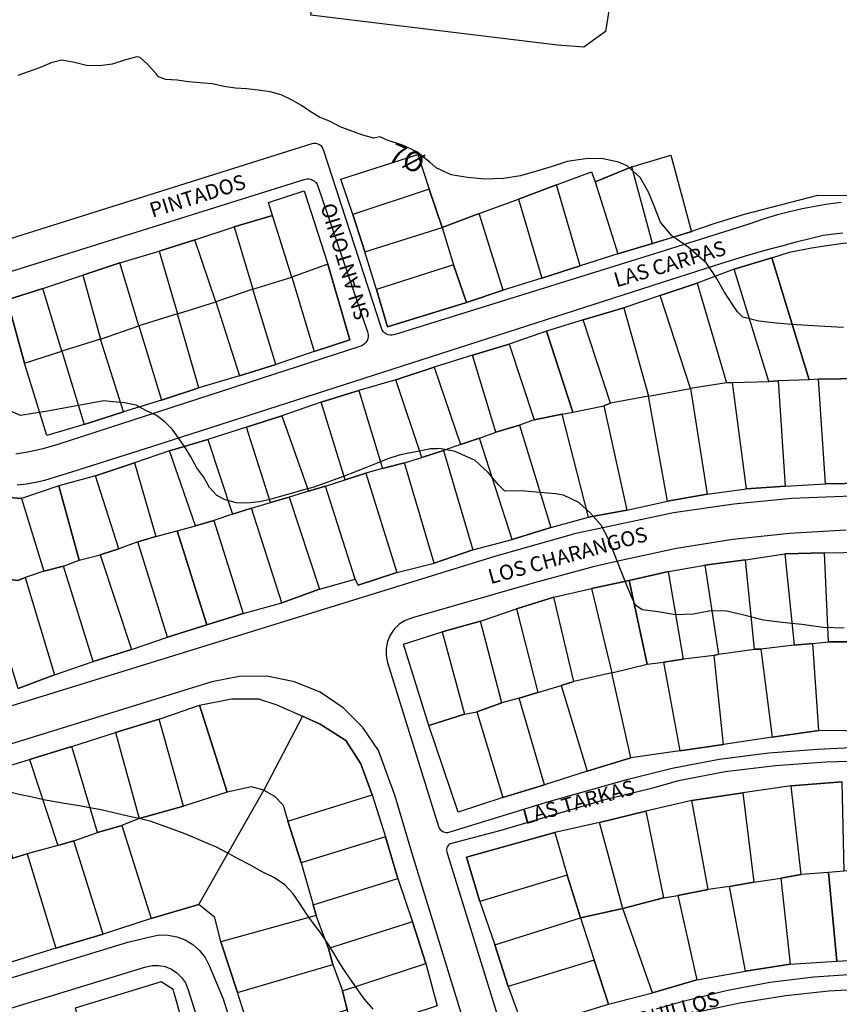
# Model space of a CAD drawing. Extents: x 360275 to 392392, y 7748301 to 7762241.
# Drawn here: x 382171 to 382336, y 7760182 to 7760380 of the extents above; entities that cross this region are included whole.
import ezdxf
from ezdxf.enums import TextEntityAlignment as Align

# ---------------------------------------------------------------- set-up
doc = ezdxf.new("R2010")
doc.units = 0
doc.header["$MEASUREMENT"] = 0
for name, color, linetype in [('COTA-50', 9, 'CONTINUOUS'), ('LINEA_OFICIAL_IQUIQUE', 2, 'CONTINUOUS'), ('N0MBRE_CALLES', 7, 'CONTINUOUS'), ('PREDIOS_IQUIQUE', 4, 'CONTINUOUS'), ('SOLERA_CERRADA_IQUIQUE', 7, 'CONTINUOUS')]:
    doc.layers.add(name, color=color, linetype=linetype)
doc.styles.add('MONOTXT', font='MONOTXT', dxfattribs={"height": 0.2})
doc.styles.get("Standard").update_dxf_attribs({"font": 'txt', "bigfont": 'bigfont.shx'})

msp = doc.modelspace()

# ---------------------------------------------------------------- linework, layer by layer
at = {"layer": 'COTA-50', "linetype": 'Continuous'}
for points, elevation in [([(382243.03, 7760356.23), (382241.84, 7760355.98), (382239.63, 7760356.58), (382237.2, 7760357.43), (382235.06, 7760358.28), (382233.02, 7760359.35), (382230.88, 7760360.2), (382229.04, 7760361.34), (382227.29, 7760362.53), (382225.28, 7760363.66), (382223.18, 7760364.7), (382220.97, 7760365.3), (382218.57, 7760365.64), (382216.21, 7760365.88), (382213.98, 7760366.06), (382211.65, 7760366.37), (382209.29, 7760366.9), (382206.87, 7760367.12), (382204.48, 7760367.29), (382202.25, 7760367.64), (382199.97, 7760367.8), (382198.44, 7760368.31), (382198.05, 7760368.86), (382196.3, 7760370.79), (382194.75, 7760372.23), (382194.13, 7760372.33), (382191.59, 7760371.69), (382189.12, 7760370.84), (382186.63, 7760370.51), (382183.97, 7760370.63), (382181.53, 7760371.2), (382178.97, 7760371.65), (382176.83, 7760371.16), (382174.5, 7760370.14), (382172.21, 7760369.3), (382170.15, 7760368.61)], 70), ([(382336.42, 7760317.84), (382332.72, 7760318.05), (382329.24, 7760318.26), (382325.97, 7760318.42), (382322.91, 7760318.71), (382319.42, 7760319.09), (382316.18, 7760319.94), (382315.07, 7760320.98), (382314.23, 7760322.26), (382312.51, 7760324.95), (382310.8, 7760327.91), (382308.82, 7760330.77), (382305.15, 7760334.02), (382301.87, 7760336.29), (382299.6, 7760339.08), (382298.36, 7760342.14), (382297.16, 7760345.08), (382295.49, 7760348.06), (382292.85, 7760350.43), (382291.12, 7760351.12), (382287.69, 7760351.89), (382284.51, 7760351.82), (382280.81, 7760351.25), (382277.77, 7760350.29), (382274.4, 7760349.23), (382271.37, 7760348.36), (382267.96, 7760347.87), (382264.19, 7760347.69), (382260.7, 7760348.03), (382257.44, 7760348.6), (382254.4, 7760349.98), (382253.1, 7760351.16), (382250.53, 7760353.24), (382247.6, 7760354.57), (382244.56, 7760355.59), (382243.03, 7760356.23)], 70), ([(382254.64, 7760293.4), (382253.25, 7760293.39), (382251.04, 7760292.93), (382248.91, 7760292.57), (382246.92, 7760292.14), (382244.64, 7760291.42), (382242.49, 7760290.53), (382240.17, 7760289.62), (382237.95, 7760288.75), (382235.88, 7760287.94), (382233.86, 7760287.15), (382231.87, 7760286.43), (382229.76, 7760285.73), (382227.71, 7760285.16), (382225.66, 7760284.59), (382223.26, 7760283.89), (382220.89, 7760283.25), (382218.82, 7760282.74), (382216.24, 7760282.48), (382214.18, 7760282.55), (382211.9, 7760283.17), (382210.22, 7760284.03), (382208.71, 7760285.66), (382207.52, 7760287.81), (382206.18, 7760289.61), (382204.97, 7760291.82), (382203.83, 7760293.7), (382202.62, 7760295.44), (382201.24, 7760297.35), (382199.72, 7760298.85), (382198.06, 7760300.12), (382195.91, 7760301.15), (382193.94, 7760302.18), (382191.65, 7760302.68), (382189.25, 7760302.85), (382187.44, 7760303.09), (382176.1, 7760301), (382170.64, 7760300.16), (382164.77, 7760302.67)], 60), ([(382336.6, 7760257.31), (382332.37, 7760257.48), (382328.08, 7760258.04), (382324.08, 7760258.44), (382320.32, 7760258.9), (382316.11, 7760260.03), (382312.58, 7760260.8), (382309.39, 7760260.77), (382306.21, 7760260.15), (382302.59, 7760260.03), (382299.11, 7760260.6), (382295.91, 7760261.01), (382294.58, 7760261.96), (382293.89, 7760263.31), (382292.75, 7760266.1), (382291.52, 7760269.12), (382290.3, 7760272.23), (382289.08, 7760275.22), (382287.65, 7760278.07), (382285.5, 7760280.45), (382283.12, 7760282.64), (382280.07, 7760284.11), (382278.44, 7760284.35), (382275.33, 7760284.66), (382271.47, 7760284.94), (382268.31, 7760284.92), (382268.16, 7760284.95), (382266.98, 7760286.19), (382264.88, 7760288.67), (382262.27, 7760291.09), (382258.2, 7760292.86), (382255.1, 7760293.5), (382254.64, 7760293.4)], 60), ([(382241.7, 7760180.62), (382239.99, 7760182.63), (382238.75, 7760184.3), (382237.42, 7760186.22), (382236.22, 7760187.96), (382234.93, 7760189.91), (382233.71, 7760191.99), (382232.46, 7760194), (382231, 7760196.11), (382229.65, 7760197.91), (382228.27, 7760199.82), (382226.95, 7760201.86), (382225.59, 7760203.84), (382223.91, 7760205.62), (382221.84, 7760207.03), (382219.24, 7760208.34), (382217.01, 7760209.57), (382214.67, 7760210.8), (382212.44, 7760212.03), (382210.12, 7760213.22), (382208.22, 7760214.05), (382206.04, 7760215), (382203.62, 7760215.98), (382200.91, 7760216.96), (382199.01, 7760217.67), (382196.79, 7760218.43), (382194.53, 7760219), (382191.66, 7760219.63), (382189.23, 7760220.19), (382186.61, 7760220.8), (382184.55, 7760221.16), (382182.15, 7760221.62), (382179.92, 7760221.97), (382177.57, 7760222.33), (382175.3, 7760222.78), (382172.74, 7760223.36), (382170.66, 7760223.77), (382168.23, 7760224.33)], 50)]:
    msp.add_lwpolyline(points, dxfattribs=dict(at, elevation=elevation))
at = {"layer": 'LINEA_OFICIAL_IQUIQUE'}
for points in [[(382298, 7760334.79), (382291, 7760332.69), (382283.4, 7760330.29), (382275.7, 7760327.79), (382267.9, 7760325.39), (382260.5, 7760322.89), (382244.6, 7760317.99), (382242.4, 7760325.49), (382240, 7760333.09), (382237.6, 7760340.59), (382235.2, 7760347.69), (382250.7, 7760352.69), (382253, 7760345.69), (382255.6, 7760337.99), (382263.09, 7760340.77), (382270.96, 7760343.7), (382278.64, 7760346.56), (382278.64, 7760346.56), (382285.7, 7760349.18), (382286.4, 7760347.19), (382293.8, 7760350.19), (382301.66, 7760352.54), (382305.86, 7760337.14), (382298, 7760334.79)], [(382237, 7760315.39), (382229.8, 7760312.99), (382222.1, 7760310.39), (382214.8, 7760308.09), (382206.6, 7760305.69), (382199.1, 7760303.19), (382191.4, 7760300.89), (382183.5, 7760298.29), (382176, 7760296.09), (382171.5, 7760310.69), (382168, 7760323.39), (382175.2, 7760325.69), (382183.2, 7760328.39), (382190.7, 7760330.89), (382198.6, 7760333.19), (382205.8, 7760335.49), (382213.7, 7760338.09), (382221.4, 7760340.39), (382220.6, 7760342.99), (382227.8, 7760345.39), (382232.6, 7760330.59), (382237, 7760315.39)]]:
    msp.add_lwpolyline(points, close=True, dxfattribs=at)
for points in [[(382298, 7760334.79), (382305.67, 7760337.2), (382310.61, 7760338.87), (382316.52, 7760340.65), (382331.27, 7760344.48), (382355.94, 7760344.27), (382371.24, 7760341.49), (382390.88, 7760337.84), (382410.16, 7760333.99), (382424.76, 7760330.42), (382487.29, 7760312.16), (382496.14, 7760309.89), (382502.6, 7760308.54)], [(382322, 7760331.89), (382325.58, 7760333), (382329.98, 7760333.92), (382333.1, 7760334.37), (382336.35, 7760334.82), (382339.84, 7760335.09), (382343.7, 7760335.22), (382346.47, 7760335.2), (382358.53, 7760333.62), (382379.01, 7760329.69), (382408.47, 7760324.03), (382414.13, 7760322.91), (382416.16, 7760322.44), (382418.49, 7760321.87), (382420.37, 7760321.37), (382422.14, 7760320.88), (382424.85, 7760320.06), (382426.53, 7760319.52), (382427.77, 7760319.11), (382475.75, 7760304.93), (382495.15, 7760299.87), (382501.51, 7760298.56)], [(382340.3, 7760307.59), (382331.4, 7760307.47), (382329.5, 7760307.29), (382322, 7760331.89), (382314.4, 7760329.59), (382307, 7760326.79), (382299.5, 7760324.29), (382292.2, 7760321.79), (382284, 7760319.39), (382276.61, 7760317.08), (382269.1, 7760314.49), (382261.7, 7760312.29), (382254, 7760309.89), (382246.3, 7760307.29), (382238.8, 7760305.19), (382231.2, 7760302.79), (382223.3, 7760300.09), (382216.2, 7760297.79), (382208.4, 7760295.29), (382200.7, 7760292.99), (382193.6, 7760290.59), (382185.8, 7760287.99), (382178.4, 7760285.99), (382170.9, 7760283.39), (382161.9, 7760284.19)], [(382170.2, 7760245.19), (382177.5, 7760247.89), (382185.3, 7760250.59), (382193, 7760252.99), (382200.3, 7760255.49), (382208.2, 7760257.99), (382215.5, 7760260.29), (382223.3, 7760262.39), (382230.9, 7760265.19), (382238.1, 7760267.19), (382238.7, 7760265.99), (382246.5, 7760268.49), (382254, 7760270.39), (382261.8, 7760273.09), (382269.7, 7760275.19), (382277.5, 7760277.59), (382285.1, 7760279.69), (382292.8, 7760281.09), (382301, 7760282.89), (382309, 7760284.29), (382316.9, 7760285.39), (382324.7, 7760285.89), (382332.8, 7760286.39), (382340.7, 7760286.49)], [(382342.2, 7760236.59), (382331.5, 7760236.69), (382322.1, 7760235.39), (382312.3, 7760233.89), (382303.5, 7760232.59), (382293.6, 7760231.19), (382284.8, 7760228.49), (382276.2, 7760225.79), (382267.8, 7760223.19), (382258.8, 7760220.29), (382252.9, 7760237.69), (382247.8, 7760254.09), (382255.6, 7760256.59), (382263.3, 7760258.69), (382270.6, 7760261.19), (382278.11, 7760263.58), (382285.7, 7760265.29), (382293.3, 7760266.89), (382301.2, 7760268.69), (382308.5, 7760269.99), (382316.7, 7760271.09), (382316.7, 7760271.09), (382324.6, 7760272.29), (382332.6, 7760272.49), (382340.4, 7760272.59)], [(382164, 7760228.29), (382172.5, 7760230.89), (382181, 7760233.49), (382189.8, 7760236.29), (382198.6, 7760238.99), (382206.7, 7760241.79), (382213.2, 7760243.09), (382218.6, 7760243.09), (382222.3, 7760241.89), (382227.5, 7760239.59), (382231, 7760237.99), (382236.2, 7760234.69), (382239.2, 7760229.99), (382241.5, 7760223.79), (382244.2, 7760215.29), (382246.7, 7760206.89), (382249.6, 7760198.19), (382252.3, 7760189.79), (382254.6, 7760181.29)], [(382336.1, 7760226.39), (382325.9, 7760225.59), (382316.2, 7760224.13), (382305.9, 7760222.59), (382296.6, 7760220.49), (382287.3, 7760218.19), (382278.3, 7760216.19), (382260.5, 7760211.19), (382263.21, 7760202.29), (382266.2, 7760193.59), (382268.91, 7760185.19), (382272.1, 7760176.39), (382289.1, 7760181.59), (382298, 7760183.89), (382306.9, 7760186.49), (382316.7, 7760188.29), (382325.7, 7760189.69), (382335.1, 7760190.29), (382344.3, 7760190.79)], [(382217.5, 7760174.29), (382214.4, 7760183.99), (382211, 7760194.19), (382209.8, 7760199.09), (382206.6, 7760201.69), (382206.6, 7760201.69), (382197, 7760198.89), (382187.3, 7760195.69), (382177.8, 7760192.89), (382168.1, 7760189.89)], [(382203.5, 7760177.28), (382201.4, 7760184.59), (382199, 7760186.09), (382181.7, 7760180.79)]]:
    msp.add_lwpolyline(points, dxfattribs=at)
at = {"layer": 'PREDIOS_IQUIQUE'}
for points in [[(382229.13, 7760380.73), (382231.99, 7760405.55), (382241.41, 7760404.44), (382241.81, 7760407.21), (382292.35, 7760401.47), (382288.52, 7760377.42), (382284.15, 7760374.32), (382278.83, 7760374.67), (382229.13, 7760380.73)], [(382301.66, 7760352.54), (382305.86, 7760337.14), (382298, 7760334.79), (382293.8, 7760350.19), (382301.66, 7760352.54)]]:
    msp.add_lwpolyline(points, close=True, dxfattribs=at)
at = {"layer": 'PREDIOS_IQUIQUE', "linetype": 'Continuous'}
for points in [[(382235.2, 7760347.69), (382250.7, 7760352.69), (382253, 7760345.69), (382237.6, 7760340.59), (382235.2, 7760347.69)], [(382283.4, 7760330.29), (382278.64, 7760346.56), (382278.64, 7760346.56), (382285.7, 7760349.18), (382286.4, 7760347.19), (382291, 7760332.69), (382283.4, 7760330.29)], [(382298, 7760334.79), (382293.8, 7760350.19), (382286.4, 7760347.19), (382291, 7760332.69), (382298, 7760334.79)], [(382227.8, 7760345.39), (382232.6, 7760330.59), (382225.3, 7760327.99), (382221.4, 7760340.39), (382220.6, 7760342.99), (382227.8, 7760345.39)], [(382240, 7760333.09), (382255.6, 7760337.99), (382253, 7760345.69), (382237.6, 7760340.59), (382240, 7760333.09)], [(382283.4, 7760330.29), (382278.64, 7760346.56), (382270.96, 7760343.7), (382275.7, 7760327.79), (382283.4, 7760330.29)], [(382267.9, 7760325.39), (382263.09, 7760340.77), (382270.96, 7760343.7), (382275.7, 7760327.79), (382267.9, 7760325.39)], [(382213.7, 7760338.09), (382217.5, 7760325.59), (382225.3, 7760327.99), (382221.4, 7760340.39), (382213.7, 7760338.09)], [(382267.9, 7760325.39), (382263.09, 7760340.77), (382255.6, 7760337.99), (382257.9, 7760330.49), (382260.5, 7760322.89), (382267.9, 7760325.39)], [(382213.7, 7760338.09), (382217.5, 7760325.59), (382210, 7760322.99), (382205.8, 7760335.49), (382213.7, 7760338.09)], [(382240, 7760333.09), (382255.6, 7760337.99), (382257.9, 7760330.49), (382242.4, 7760325.49), (382240, 7760333.09)], [(382198.6, 7760333.19), (382202.3, 7760320.59), (382210, 7760322.99), (382205.8, 7760335.49), (382198.6, 7760333.19)], [(382198.6, 7760333.19), (382202.3, 7760320.59), (382194.5, 7760318.19), (382190.7, 7760330.89), (382198.6, 7760333.19)], [(382322, 7760331.89), (382329.5, 7760307.29), (382323.3, 7760307.09), (382321.4, 7760306.99), (382314.4, 7760329.59), (382322, 7760331.89)], [(382183.2, 7760328.39), (382186.8, 7760315.49), (382194.5, 7760318.19), (382190.7, 7760330.89), (382183.2, 7760328.39)], [(382237, 7760315.39), (382232.6, 7760330.59), (382225.3, 7760327.99), (382229.8, 7760312.99), (382237, 7760315.39)], [(382244.6, 7760317.99), (382260.5, 7760322.89), (382257.9, 7760330.49), (382242.4, 7760325.49), (382244.6, 7760317.99)], [(382307, 7760326.79), (382312.9, 7760306.69), (382314.11, 7760306.77), (382321.4, 7760306.99), (382314.4, 7760329.59), (382307, 7760326.79)], [(382183.2, 7760328.39), (382186.8, 7760315.49), (382179, 7760313.09), (382175.2, 7760325.69), (382183.2, 7760328.39)], [(382222.1, 7760310.39), (382217.5, 7760325.59), (382225.3, 7760327.99), (382229.8, 7760312.99), (382222.1, 7760310.39)], [(382168, 7760323.39), (382171.5, 7760310.69), (382179, 7760313.09), (382175.2, 7760325.69), (382168, 7760323.39)], [(382222.1, 7760310.39), (382217.5, 7760325.59), (382210, 7760322.99), (382214.8, 7760308.09), (382222.1, 7760310.39)], [(382307, 7760326.79), (382312.9, 7760306.69), (382305.6, 7760305.59), (382299.5, 7760324.29), (382307, 7760326.79)], [(382292.2, 7760321.79), (382297.2, 7760303.99), (382305.6, 7760305.59), (382299.5, 7760324.29), (382292.2, 7760321.79)], [(382206.6, 7760305.69), (382202.3, 7760320.59), (382210, 7760322.99), (382214.8, 7760308.09), (382206.6, 7760305.69)], [(382292.2, 7760321.79), (382297.2, 7760303.99), (382289.5, 7760302.59), (382284, 7760319.39), (382292.2, 7760321.79)], [(382206.6, 7760305.69), (382202.3, 7760320.59), (382194.5, 7760318.19), (382199.1, 7760303.19), (382206.6, 7760305.69)], [(382276.6, 7760317.09), (382281.9, 7760300.78), (382288.2, 7760302.08), (382289.5, 7760302.59), (382284, 7760319.38), (382276.6, 7760317.09)], [(382191.4, 7760300.89), (382186.8, 7760315.49), (382194.5, 7760318.19), (382199.1, 7760303.19), (382191.4, 7760300.89)], [(382191.4, 7760300.89), (382186.8, 7760315.49), (382179, 7760313.09), (382183.5, 7760298.29), (382191.4, 7760300.89)], [(382269.1, 7760314.49), (382274.11, 7760299.29), (382279.8, 7760300.39), (382281.9, 7760300.78), (382276.61, 7760317.08), (382269.1, 7760314.49)], [(382269.1, 7760314.49), (382274.11, 7760299.29), (382271.2, 7760298.19), (382266.4, 7760296.79), (382261.7, 7760312.29), (382269.1, 7760314.49)], [(382176, 7760296.09), (382171.5, 7760310.69), (382179, 7760313.09), (382183.5, 7760298.29), (382176, 7760296.09)], [(382254, 7760309.89), (382259.3, 7760294.29), (382263.1, 7760295.59), (382266.4, 7760296.79), (382261.7, 7760312.29), (382254, 7760309.89)], [(382254, 7760309.89), (382259.3, 7760294.29), (382255.9, 7760293.09), (382251.5, 7760291.69), (382246.3, 7760307.29), (382254, 7760309.89)], [(382238.8, 7760305.19), (382243.6, 7760289.49), (382248, 7760290.59), (382251.5, 7760291.69), (382246.3, 7760307.29), (382238.8, 7760305.19)], [(382332.8, 7760286.39), (382331.4, 7760307.47), (382329.5, 7760307.29), (382323.3, 7760307.09), (382324.7, 7760285.89), (382332.8, 7760286.39)], [(382332.8, 7760286.39), (382331.4, 7760307.47), (382340.3, 7760307.59), (382340.7, 7760286.49), (382332.8, 7760286.39)], [(382301, 7760282.89), (382297.2, 7760303.99), (382305.6, 7760305.59), (382309, 7760284.29), (382301, 7760282.89)], [(382316.9, 7760285.39), (382314.11, 7760306.77), (382312.9, 7760306.69), (382305.6, 7760305.59), (382309, 7760284.29), (382316.9, 7760285.39)], [(382316.9, 7760285.39), (382314.11, 7760306.77), (382321.4, 7760306.99), (382323.3, 7760307.09), (382324.7, 7760285.89), (382316.9, 7760285.39)], [(382238.8, 7760305.19), (382243.6, 7760289.49), (382240.2, 7760288.49), (382236.1, 7760287.19), (382231.2, 7760302.79), (382238.8, 7760305.19)], [(382301, 7760282.89), (382297.2, 7760303.99), (382289.5, 7760302.59), (382288.2, 7760302.08), (382292.8, 7760281.09), (382301, 7760282.89)], [(382223.3, 7760300.09), (382228.7, 7760284.89), (382232.1, 7760285.89), (382236.1, 7760287.19), (382231.2, 7760302.79), (382223.3, 7760300.09)], [(382285.1, 7760279.69), (382279.8, 7760300.39), (382281.9, 7760300.78), (382288.2, 7760302.08), (382292.8, 7760281.09), (382285.1, 7760279.69)], [(382223.3, 7760300.09), (382228.7, 7760284.89), (382224.8, 7760283.69), (382221, 7760282.59), (382216.2, 7760297.79), (382223.3, 7760300.09)], [(382285.1, 7760279.69), (382279.8, 7760300.39), (382274.11, 7760299.29), (382271.2, 7760298.19), (382277.5, 7760277.59), (382285.1, 7760279.69)], [(382208.4, 7760295.29), (382213.4, 7760280.29), (382217.2, 7760281.49), (382221, 7760282.59), (382216.2, 7760297.79), (382208.4, 7760295.29)], [(382269.7, 7760275.19), (382263.1, 7760295.59), (382266.4, 7760296.79), (382271.2, 7760298.19), (382277.5, 7760277.59), (382269.7, 7760275.19)], [(382269.7, 7760275.19), (382263.1, 7760295.59), (382259.3, 7760294.29), (382255.9, 7760293.09), (382261.8, 7760273.09), (382269.7, 7760275.19)], [(382208.4, 7760295.29), (382213.4, 7760280.29), (382209.6, 7760278.99), (382205.9, 7760277.89), (382200.7, 7760292.99), (382208.4, 7760295.29)], [(382193.6, 7760290.59), (382197.9, 7760275.79), (382202.2, 7760276.88), (382205.9, 7760277.89), (382200.7, 7760292.99), (382193.6, 7760290.59)], [(382254, 7760270.39), (382248, 7760290.59), (382251.5, 7760291.69), (382255.9, 7760293.09), (382261.8, 7760273.09), (382254, 7760270.39)], [(382193.6, 7760290.59), (382197.9, 7760275.79), (382194.31, 7760274.67), (382190.5, 7760273.29), (382185.8, 7760287.99), (382193.6, 7760290.59)], [(382254, 7760270.39), (382248, 7760290.59), (382243.6, 7760289.49), (382240.2, 7760288.49), (382246.5, 7760268.49), (382254, 7760270.39)], [(382178.4, 7760285.99), (382182.5, 7760270.99), (382186.7, 7760272.09), (382190.5, 7760273.29), (382185.8, 7760287.99), (382178.4, 7760285.99)], [(382238.7, 7760265.99), (382238.1, 7760267.19), (382232.1, 7760285.89), (382236.1, 7760287.19), (382240.2, 7760288.49), (382246.5, 7760268.49), (382238.7, 7760265.99)], [(382170.9, 7760283.39), (382175.4, 7760268.79), (382179.3, 7760269.79), (382182.5, 7760270.99), (382178.4, 7760285.99), (382170.9, 7760283.39)], [(382238.1, 7760267.19), (382232.1, 7760285.89), (382228.7, 7760284.89), (382224.8, 7760283.69), (382230.9, 7760265.19), (382238.1, 7760267.19)], [(382170.9, 7760283.39), (382175.4, 7760268.79), (382171.6, 7760267.49), (382170.1, 7760266.89), (382163.13, 7760267.76), (382159.35, 7760268.61), (382161.9, 7760284.19), (382170.9, 7760283.39)], [(382223.3, 7760262.39), (382217.2, 7760281.49), (382221, 7760282.59), (382224.8, 7760283.69), (382230.9, 7760265.19), (382223.3, 7760262.39)], [(382223.3, 7760262.39), (382217.2, 7760281.49), (382213.4, 7760280.29), (382209.6, 7760278.99), (382215.5, 7760260.29), (382223.3, 7760262.39)], [(382208.2, 7760257.99), (382202.2, 7760276.88), (382205.9, 7760277.89), (382209.6, 7760278.99), (382215.5, 7760260.29), (382208.2, 7760257.99)], [(382200.3, 7760255.49), (382194.31, 7760274.67), (382197.9, 7760275.79), (382202.2, 7760276.88), (382208.2, 7760257.99), (382200.3, 7760255.49)], [(382200.3, 7760255.49), (382194.31, 7760274.67), (382190.5, 7760273.29), (382186.7, 7760272.09), (382193, 7760252.99), (382200.3, 7760255.49)], [(382185.3, 7760250.59), (382179.3, 7760269.79), (382182.5, 7760270.99), (382186.7, 7760272.09), (382193, 7760252.99), (382185.3, 7760250.59)], [(382324.6, 7760272.29), (382326.5, 7760253.89), (382319.8, 7760253.09), (382318.5, 7760253.09), (382316.7, 7760271.09), (382324.6, 7760272.29)], [(382324.6, 7760272.29), (382326.5, 7760253.89), (382330.24, 7760254.24), (382333.42, 7760254.54), (382332.6, 7760272.49), (382324.6, 7760272.29)], [(382340.4, 7760272.59), (382341, 7760254.53), (382333.42, 7760254.54), (382332.6, 7760272.49), (382340.4, 7760272.59)], [(382185.3, 7760250.59), (382179.3, 7760269.79), (382175.4, 7760268.79), (382171.6, 7760267.49), (382177.5, 7760247.89), (382185.3, 7760250.59)], [(382308.5, 7760269.99), (382311.3, 7760252.09), (382310.4, 7760251.79), (382304.2, 7760251.09), (382301.2, 7760268.69), (382308.5, 7760269.99)], [(382308.5, 7760269.99), (382311.3, 7760252.09), (382318.5, 7760253.09), (382316.7, 7760271.09), (382308.5, 7760269.99)], [(382170.2, 7760245.19), (382164.1, 7760264.89), (382163.13, 7760267.76), (382170.1, 7760266.89), (382171.6, 7760267.49), (382177.5, 7760247.89), (382170.2, 7760245.19)], [(382293.3, 7760266.89), (382296.9, 7760250.09), (382300.2, 7760250.49), (382304.2, 7760251.09), (382301.2, 7760268.69), (382293.3, 7760266.89)], [(382285.7, 7760265.29), (382289.8, 7760248.29), (382296.9, 7760250.09), (382293.3, 7760266.89), (382285.7, 7760265.29)], [(382285.7, 7760265.29), (382289.8, 7760248.29), (382282.1, 7760246.59), (382278.11, 7760263.58), (382285.7, 7760265.29)], [(382270.6, 7760261.19), (382274.9, 7760244.39), (382279.6, 7760245.79), (382282.1, 7760246.59), (382278.11, 7760263.58), (382270.6, 7760261.19)], [(382270.6, 7760261.19), (382274.9, 7760244.39), (382271.1, 7760243.19), (382267.6, 7760242.29), (382263.3, 7760258.69), (382270.6, 7760261.19)], [(382255.6, 7760256.59), (382260.1, 7760239.99), (382262.6, 7760240.49), (382267.6, 7760242.29), (382263.3, 7760258.69), (382255.6, 7760256.59)], [(382255.6, 7760256.59), (382260.1, 7760239.99), (382252.9, 7760237.69), (382247.8, 7760254.09), (382255.6, 7760256.59)], [(382331.5, 7760236.69), (382330.24, 7760254.24), (382326.5, 7760253.89), (382319.8, 7760253.09), (382322.1, 7760235.39), (382331.5, 7760236.69)], [(382331.5, 7760236.69), (382330.24, 7760254.24), (382333.42, 7760254.54), (382341, 7760254.53), (382342.2, 7760236.59), (382331.5, 7760236.69)], [(382312.3, 7760233.89), (382310.4, 7760251.79), (382304.2, 7760251.09), (382300.2, 7760250.49), (382303.5, 7760232.59), (382312.3, 7760233.89)], [(382312.3, 7760233.89), (382310.4, 7760251.79), (382311.3, 7760252.09), (382318.5, 7760253.09), (382319.8, 7760253.09), (382322.1, 7760235.39), (382312.3, 7760233.89)], [(382293.6, 7760231.19), (382289.8, 7760248.29), (382296.9, 7760250.09), (382300.2, 7760250.49), (382303.5, 7760232.59), (382293.6, 7760231.19)], [(382293.6, 7760231.19), (382289.8, 7760248.29), (382282.1, 7760246.59), (382279.6, 7760245.79), (382284.8, 7760228.49), (382293.6, 7760231.19)], [(382276.2, 7760225.79), (382271.1, 7760243.19), (382274.9, 7760244.39), (382279.6, 7760245.79), (382284.8, 7760228.49), (382276.2, 7760225.79)], [(382213.2, 7760243.09), (382218.6, 7760243.09), (382222.3, 7760241.89), (382227.5, 7760239.59), (382219.7, 7760224.69), (382217.2, 7760225.39), (382212.3, 7760224.29), (382206.7, 7760241.79), (382213.2, 7760243.09)], [(382276.2, 7760225.79), (382271.1, 7760243.19), (382267.6, 7760242.29), (382262.6, 7760240.49), (382267.8, 7760223.19), (382276.2, 7760225.79)], [(382206.7, 7760241.79), (382212.3, 7760224.29), (382203.5, 7760221.49), (382198.6, 7760238.99), (382206.7, 7760241.79)], [(382258.8, 7760220.29), (382252.9, 7760237.69), (382260.1, 7760239.99), (382262.6, 7760240.49), (382267.8, 7760223.19), (382258.8, 7760220.29)], [(382189.8, 7760236.29), (382194.6, 7760218.99), (382203.5, 7760221.49), (382198.6, 7760238.99), (382189.8, 7760236.29)], [(382227.5, 7760239.59), (382219.7, 7760224.69), (382221.8, 7760223.49), (382223.6, 7760221.69), (382224.5, 7760218.49), (382241.5, 7760223.79), (382239.2, 7760229.99), (382236.2, 7760234.69), (382231, 7760237.99), (382227.5, 7760239.59)], [(382189.8, 7760236.29), (382194.6, 7760218.99), (382191.1, 7760217.59), (382186.2, 7760216.19), (382181, 7760233.49), (382189.8, 7760236.29)], [(382172.5, 7760230.89), (382178.2, 7760213.59), (382181.4, 7760214.49), (382186.2, 7760216.19), (382181, 7760233.49), (382172.5, 7760230.89)], [(382172.5, 7760230.89), (382178.2, 7760213.59), (382172, 7760211.89), (382169.1, 7760210.99), (382164, 7760228.29), (382172.5, 7760230.89)], [(382336.1, 7760226.39), (382336.5, 7760208.39), (382333.4, 7760208.09), (382327.9, 7760207.69), (382325.9, 7760225.59), (382336.1, 7760226.39)], [(382206.6, 7760201.69), (382219.7, 7760224.69), (382217.2, 7760225.39), (382212.3, 7760224.29), (382203.5, 7760221.49), (382194.6, 7760218.99), (382191.1, 7760217.59), (382197, 7760198.89), (382206.6, 7760201.69)], [(382206.6, 7760201.69), (382219.7, 7760224.69), (382221.8, 7760223.49), (382223.6, 7760221.69), (382224.5, 7760218.49), (382227.2, 7760210.09), (382229.65, 7760201.59), (382230.2, 7760199.49), (382211, 7760194.19), (382209.8, 7760199.09), (382206.6, 7760201.69)], [(382316.2, 7760224.13), (382318.4, 7760206.19), (382313.5, 7760205.29), (382309.2, 7760204.69), (382305.9, 7760222.59), (382316.2, 7760224.13)], [(382316.2, 7760224.13), (382318.4, 7760206.19), (382323.8, 7760206.99), (382327.9, 7760207.69), (382325.9, 7760225.59), (382316.2, 7760224.13)], [(382244.2, 7760215.29), (382227.2, 7760210.09), (382224.5, 7760218.49), (382241.5, 7760223.79), (382244.2, 7760215.29)], [(382296.6, 7760220.49), (382300.2, 7760202.99), (382303.1, 7760203.49), (382309.2, 7760204.69), (382305.9, 7760222.59), (382296.6, 7760220.49)], [(382296.6, 7760220.49), (382300.2, 7760202.99), (382292, 7760200.89), (382287.3, 7760218.19), (382296.6, 7760220.49)], [(382278.3, 7760216.19), (382280.81, 7760207.58), (382283.5, 7760198.99), (382292, 7760200.89), (382287.3, 7760218.19), (382278.3, 7760216.19)], [(382187.3, 7760195.69), (382181.4, 7760214.49), (382186.2, 7760216.19), (382191.1, 7760217.59), (382197, 7760198.89), (382187.3, 7760195.69)], [(382260.5, 7760211.19), (382278.3, 7760216.19), (382280.81, 7760207.58), (382263.21, 7760202.29), (382260.5, 7760211.19)], [(382187.3, 7760195.69), (382181.4, 7760214.49), (382178.2, 7760213.59), (382172, 7760211.89), (382177.8, 7760192.89), (382187.3, 7760195.69)], [(382244.2, 7760215.29), (382227.2, 7760210.09), (382229.65, 7760201.59), (382246.7, 7760206.89), (382244.2, 7760215.29)], [(382168.1, 7760189.89), (382165.4, 7760199.39), (382162.4, 7760208.79), (382169.1, 7760210.99), (382172, 7760211.89), (382177.8, 7760192.89), (382168.1, 7760189.89)], [(382344.3, 7760190.79), (382343.7, 7760208.6), (382336.5, 7760208.39), (382333.4, 7760208.09), (382335.1, 7760190.29), (382344.3, 7760190.79)], [(382249.6, 7760198.19), (382232.7, 7760192.79), (382230.2, 7760199.49), (382229.65, 7760201.59), (382246.7, 7760206.89), (382249.6, 7760198.19)], [(382266.2, 7760193.59), (382283.5, 7760198.99), (382280.81, 7760207.58), (382263.21, 7760202.29), (382266.2, 7760193.59)], [(382316.7, 7760188.29), (382313.5, 7760205.29), (382318.4, 7760206.19), (382323.8, 7760206.99), (382325.7, 7760189.69), (382316.7, 7760188.29)], [(382335.1, 7760190.29), (382333.4, 7760208.09), (382327.9, 7760207.69), (382323.8, 7760206.99), (382325.7, 7760189.69), (382335.1, 7760190.29)], [(382316.7, 7760188.29), (382313.5, 7760205.29), (382309.2, 7760204.69), (382303.1, 7760203.49), (382306.9, 7760186.49), (382316.7, 7760188.29)], [(382298, 7760183.89), (382292, 7760200.89), (382300.2, 7760202.99), (382303.1, 7760203.49), (382306.9, 7760186.49), (382298, 7760183.89)], [(382298, 7760183.89), (382292, 7760200.89), (382283.5, 7760198.99), (382286.21, 7760190.48), (382289.1, 7760181.59), (382298, 7760183.89)], [(382214.4, 7760183.99), (382233.56, 7760189.59), (382232.7, 7760192.79), (382230.2, 7760199.49), (382211, 7760194.19), (382214.4, 7760183.99)], [(382266.2, 7760193.59), (382283.5, 7760198.99), (382286.21, 7760190.48), (382268.91, 7760185.19), (382266.2, 7760193.59)], [(382249.6, 7760198.19), (382232.7, 7760192.79), (382233.56, 7760189.59), (382235.5, 7760184.29), (382252.3, 7760189.79), (382249.6, 7760198.19)], [(382272.1, 7760176.39), (382289.1, 7760181.59), (382286.21, 7760190.48), (382268.91, 7760185.19), (382272.1, 7760176.39)], [(382214.4, 7760183.99), (382233.56, 7760189.59), (382235.5, 7760184.29), (382236.46, 7760180.49), (382217.5, 7760174.29), (382214.4, 7760183.99)], [(382254.6, 7760181.29), (382237.91, 7760175.78), (382236.46, 7760180.49), (382235.5, 7760184.29), (382252.3, 7760189.79), (382254.6, 7760181.29)], [(382201.4, 7760184.59), (382199, 7760186.09), (382181.7, 7760180.79), (382184.61, 7760171.38), (382203.5, 7760177.28), (382201.4, 7760184.59)]]:
    msp.add_lwpolyline(points, close=True, dxfattribs=at)
at = {"layer": 'SOLERA_CERRADA_IQUIQUE'}
for points in [[(382335.99, 7760342.99), (382332.91, 7760342.6), (382331.06, 7760342.3), (382328.15, 7760341.74), (382325.55, 7760341.15), (382323.16, 7760340.53), (382320.47, 7760339.73), (382317.16, 7760338.61), (382299.48, 7760333.01), (382246.12, 7760316.45), (382245.53, 7760316.3), (382245.13, 7760316.3), (382244.75, 7760316.37), (382244.38, 7760316.52), (382244.05, 7760316.73), (382243.77, 7760317), (382243.54, 7760317.33), (382243.39, 7760317.69), (382231.73, 7760353.62), (382231.58, 7760353.96), (382231.37, 7760354.26), (382231.1, 7760354.52), (382230.79, 7760354.72), (382230.45, 7760354.85), (382230.09, 7760354.92), (382229.72, 7760354.92), (382229.36, 7760354.84), (382229.36, 7760354.84), (382168.6, 7760335.69)], [(382167, 7760328.59), (382227.8, 7760347.63), (382228.32, 7760347.76), (382228.73, 7760347.76), (382229.14, 7760347.68), (382229.52, 7760347.53), (382229.87, 7760347.31), (382230.17, 7760347.03), (382230.4, 7760346.69), (382230.57, 7760346.32), (382240.55, 7760316.97), (382240.69, 7760316.45), (382240.7, 7760316.02), (382240.63, 7760315.6), (382240.48, 7760315.2), (382240.25, 7760314.84), (382239.95, 7760314.53), (382239.61, 7760314.29), (382239.22, 7760314.11), (382178.2, 7760294.29), (382175.2, 7760293.41), (382172.47, 7760292.8), (382169.71, 7760292.36)], [(382169.97, 7760286.14), (382171.85, 7760286.36), (382173.72, 7760286.69), (382175.57, 7760287.11), (382181, 7760288.79), (382197.3, 7760293.99), (382301.65, 7760327.49), (382311.72, 7760330.75), (382316.53, 7760332.2), (382320.41, 7760333.32), (382324.29, 7760334.39), (382327.21, 7760335.16), (382329.64, 7760335.79), (382332.33, 7760336.41), (382334.53, 7760336.72), (382336.33, 7760336.92)], [(382506.77, 7760251.76), (382495.37, 7760253.32), (382484.28, 7760255.85), (382484.1, 7760255.89), (382472.4, 7760258.89), (382413.4, 7760274.69), (382385.55, 7760280.35), (382374.07, 7760282.09), (382361.41, 7760283.39), (382349.7, 7760283.8), (382338.11, 7760283.86), (382325.97, 7760283.39), (382314.36, 7760282.27), (382302.2, 7760280.56), (382287.01, 7760277.33), (382282.5, 7760276.39), (382266.4, 7760271.79), (382132.82, 7760230.56)], [(382336.98, 7760277.06), (382325.54, 7760276.4), (382314.14, 7760275.17), (382302.82, 7760273.34), (382290.73, 7760270.74), (382286, 7760269.69), (382274.4, 7760266.49), (382249.8, 7760259.49), (382248.14, 7760258.87), (382246.95, 7760258.1), (382245.93, 7760257.1), (382245.13, 7760255.92), (382244.58, 7760254.6), (382244.3, 7760253.21), (382244.31, 7760251.78), (382244.6, 7760250.39), (382254.9, 7760217.39), (382254.9, 7760217.39), (382254.9, 7760217.39), (382255.03, 7760217.07), (382255.22, 7760216.79), (382255.46, 7760216.56), (382255.75, 7760216.37), (382256.06, 7760216.24), (382256.39, 7760216.18), (382256.73, 7760216.18), (382257.2, 7760216.29), (382276.6, 7760222.29), (382293.1, 7760226.89), (382301.94, 7760229.1), (382311.39, 7760230.95), (382321.4, 7760232.24), (382331.24, 7760232.96), (382340.64, 7760233.42)], [(382296.9, 7760004.58), (382298.32, 7760014.49), (382298.57, 7760022.25), (382298.67, 7760030.24), (382298.49, 7760037.58), (382297.87, 7760045.33), (382297.04, 7760052.81), (382295.48, 7760060.43), (382293.51, 7760067.88), (382289.31, 7760082.08), (382269.71, 7760146.38), (382249.51, 7760212.18), (382246.11, 7760223.48), (382242.77, 7760232.66), (382239.65, 7760237.32), (382235.69, 7760241.29), (382231.02, 7760244.41), (382225.83, 7760246.54), (382220.32, 7760247.62), (382214.71, 7760247.61), (382209.21, 7760246.49), (382131.91, 7760222.59)], [(382342.27, 7760230.61), (382332.92, 7760230.33), (382322.72, 7760229.59), (382312.6, 7760228.42), (382303.23, 7760226.59), (382297.5, 7760224.99), (382288.1, 7760222.69), (382267.4, 7760216.59), (382257.5, 7760213.99), (382257.24, 7760213.89), (382257.01, 7760213.75), (382256.81, 7760213.56), (382256.66, 7760213.34), (382256.55, 7760213.08), (382256.49, 7760212.82), (382256.49, 7760212.55), (382256.55, 7760212.28), (382256.7, 7760211.79), (382268.3, 7760174.29)], [(382152.3, 7760181.89), (382192.3, 7760194.09), (382195.9, 7760194.99), (382198.61, 7760195.54), (382200.41, 7760195.52), (382202.18, 7760195.18), (382203.86, 7760194.54), (382205.4, 7760193.6), (382206.75, 7760192.4), (382207.86, 7760190.98), (382208.7, 7760189.39), (382211.5, 7760182.69), (382249.9, 7760059.29), (382255.6, 7760039.69), (382257.28, 7760033.3), (382257.87, 7760029.5), (382258.13, 7760025.65), (382258.07, 7760021.8), (382257.67, 7760017.97), (382256.93, 7760014.19), (382255.88, 7760010.49)], [(382155.5, 7760176.78), (382195.7, 7760189.08), (382197.21, 7760189.41), (382198.54, 7760189.42), (382199.84, 7760189.17), (382201.07, 7760188.67), (382202.18, 7760187.94), (382203.13, 7760187.01), (382203.88, 7760185.91), (382204.4, 7760184.69), (382226.1, 7760115.79)], [(382298.8, 7760180.69), (382304.13, 7760182.19), (382304.13, 7760182.19), (382304.13, 7760182.19), (382312.81, 7760184.37), (382321.61, 7760186.02), (382330.5, 7760187.13), (382339.43, 7760187.69), (382348.38, 7760187.71), (382357.31, 7760187.18), (382366.2, 7760186.1), (382374.5, 7760184.59), (382384.7, 7760182.39), (382413.9, 7760174.49)], [(382378.11, 7760180.38), (382369.22, 7760182.3), (382360.22, 7760183.65), (382351.16, 7760184.44), (382342.06, 7760184.67), (382333.52, 7760184.25), (382324.84, 7760183.27), (382315.54, 7760181.83), (382304.25, 7760179.42)]]:
    msp.add_lwpolyline(points, dxfattribs=at)

# ---------------------------------------------------------------- texts
at = {"layer": 'COTA-50', "linetype": 'Continuous', "style": 'MONOTXT'}
msp.add_text('7%%c', height=4, rotation=335.7387, dxfattribs=at).set_placement((382248.28, 7760351.46, 70), align=Align.MIDDLE)
at = {"layer": 'N0MBRE_CALLES'}
for s, rotation, p in [('PINTADOS', 17.3781, (382197.24, 7760339.94)), ('SN ANTONIO', 106.9301, (382241.05, 7760319.82)), ('LAS CARPAS', 16.5989, (382290.72, 7760325.91)), ('LOS CHARANGOS', 15.3857, (382265.36, 7760266.16)), ('LAS TARKAS', 15.3857, (382272.3, 7760217.79)), ('LOS PINQUILLOS', 15.3857, (382280.36, 7760172.75))]:
    msp.add_text(s, height=3, rotation=rotation, dxfattribs=at).set_placement(p)

doc.saveas('drawing.dxf')
